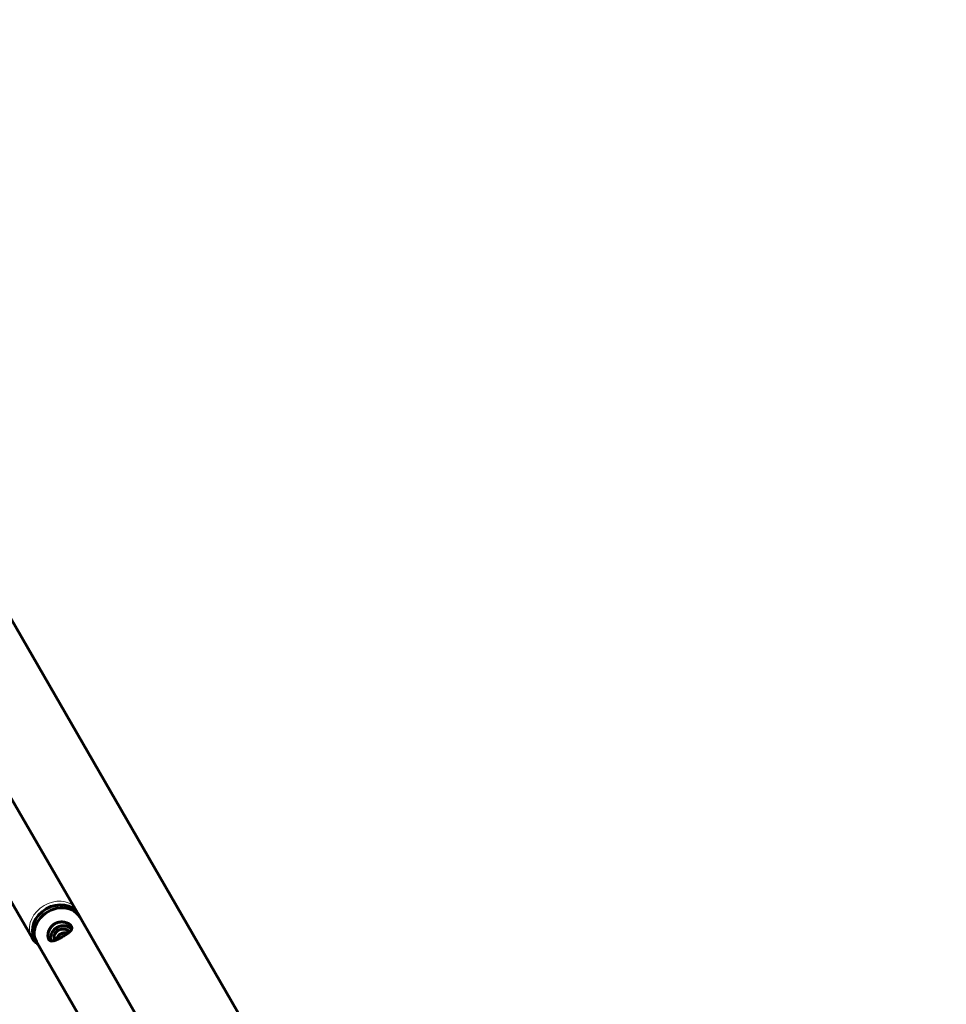
# Model space of a CAD drawing. Units: millimetres. Extents: x -4793 to 3395, y -6220 to 4041.
# Drawn here: x 820 to 1317, y -859 to -331 of the extents above; entities that cross this region are included whole.
import ezdxf

# ---------------------------------------------------------------- set-up
doc = ezdxf.new("R2010")
doc.units = ezdxf.units.MM
doc.linetypes.add('K5LT_BASIC', pattern=[0])
doc.linetypes.add('K5LT_THIN', pattern=[0])

msp = doc.modelspace()

# ---------------------------------------------------------------- linework, layer by layer
at = {"color": 150, "linetype": 'K5LT_BASIC', "lineweight": 60}
for p, q in [((1317.22, -1522.5), (629.13, -330.7)), ((764.64, -717.02), (826.19, -823.62)), ((852.53, -813.65), (813.25, -745.6)), ((931.14, -949.8), (851.81, -812.4)), ((907.93, -963.2), (828.6, -825.8))]:
    msp.add_line(p, q, dxfattribs=at)
at = {"color": 7, "linetype": 'K5LT_THIN', "lineweight": 18}
for centre, major_axis, ratio, start_param, end_param in [((838.66, -816.42), (-12.47, -7.2), 0.819152, 3.516462, 6.283185), ((828.79, -822.12), (-2.6, -1.5), 0.573576, 0, 0.841069)]:
    msp.add_ellipse(centre, major_axis=major_axis, ratio=ratio, start_param=start_param, end_param=end_param, dxfattribs=at)
at = {"color": 150, "linetype": 'K5LT_BASIC', "lineweight": 60}
for centre, major_axis, start_param, end_param in [((839.3, -817.54), (-11.6, -6.7), 3.141593, 6.283185), ((840.21, -819.1), (11.6, 6.7), 0, 3.141593), ((839.3, -817.54), (-11.6, -6.7), 3.059199, 3.141593), ((839.3, -817.54), (11.6, 6.7), 6.200792, 6.283185), ((839.3, -817.54), (-11.6, -6.7), 0, 0.082394), ((839.3, -817.54), (11.6, 6.7), 3.141593, 3.223986)]:
    msp.add_ellipse(centre, major_axis=major_axis, ratio=0.819152, start_param=start_param, end_param=end_param, dxfattribs=at)
for points, knots in [([(835.2, -824.43), (835.13, -824.31), (835.03, -824.1), (834.92, -823.73), (834.83, -823.33), (834.77, -822.85), (834.76, -822.34), (834.81, -821.5), (835.01, -820.51), (835.4, -819.5), (835.67, -818.95), (835.89, -818.58), (836.09, -818.25), (836.37, -817.86), (836.68, -817.49), (837.04, -817.11), (837.41, -816.77), (837.86, -816.42), (838.26, -816.16), (838.62, -815.95), (838.92, -815.8), (839.29, -815.63), (839.75, -815.46), (840.3, -815.3), (840.88, -815.18), (841.42, -815.12), (841.96, -815.09), (842.49, -815.1), (843.29, -815.17), (844.19, -815.36), (845.15, -815.7), (845.86, -816.06), (846.26, -816.33), (846.54, -816.54), (846.77, -816.73), (847.03, -817.01), (847.21, -817.24), (847.3, -817.39), (847.33, -817.43)], [0, 0, 0, 0, 1.256082, 2.027536, 3.080642, 4.360097, 5.484954, 6.450801, 9.664189, 11.386647, 12.560936, 13.021277, 13.713862, 14.641504, 15.577778, 16.287135, 17.392723, 18.230631, 19.271497, 19.886698, 20.357782, 21.057904, 21.986533, 22.913512, 24.076157, 25.14865, 25.786051, 26.996798, 28.025421, 30.2624, 32.200298, 34.094147, 35.267056, 35.540412, 36.560344, 37.440035, 38.544177, 39, 39, 39, 39]), ([(836.16, -825.23), (836.13, -824.94), (836.11, -824.38), (836.17, -823.56), (836.32, -822.62), (836.54, -821.89), (836.82, -821.18), (837.04, -820.73), (837.34, -820.21), (837.59, -819.85), (837.82, -819.55), (838.05, -819.29), (838.35, -818.97), (838.71, -818.65), (839.12, -818.33), (839.55, -818.05), (840.01, -817.81), (840.41, -817.64), (840.79, -817.5), (841.15, -817.39), (841.6, -817.29), (842.1, -817.21), (842.75, -817.16), (843.36, -817.18), (844.1, -817.25), (844.73, -817.38), (845.46, -817.59), (846.11, -817.84), (846.86, -818.2), (847.31, -818.49), (847.54, -818.66)], [0, 0, 0, 0, 1.877405, 3.503748, 4.823371, 7.267257, 7.706562, 9.013989, 9.935535, 10.917244, 11.345106, 11.93534, 12.745792, 13.672662, 14.466159, 15.449103, 16.358995, 17.186321, 17.722602, 18.438111, 19.158666, 20.156226, 21.140366, 22.588873, 23.415311, 25.181933, 26.108678, 27.685947, 29.124648, 31, 31, 31, 31]), ([(838.27, -824.75), (838.22, -824.65), (838.14, -824.48), (838.06, -824.17), (838.02, -823.89), (838.01, -823.61), (838.02, -823.38), (838.04, -823.06), (838.13, -822.57), (838.33, -821.98), (838.58, -821.46), (838.81, -821.08), (839.04, -820.76), (839.28, -820.47), (839.55, -820.19), (839.83, -819.95), (840.13, -819.73), (840.48, -819.5), (840.91, -819.29), (841.35, -819.12), (841.73, -819.01), (842.03, -818.95), (842.35, -818.9), (842.74, -818.87), (843.31, -818.88), (843.98, -818.97), (844.57, -819.15), (845.08, -819.37), (845.48, -819.61), (845.82, -819.91), (845.99, -820.12), (846.06, -820.23), (846.07, -820.25)], [0, 0, 0, 0, 1.370645, 2.200516, 3.311523, 4.244163, 4.744709, 5.37228, 6.981948, 8.826985, 10.20162, 11.250332, 12.054691, 13.012999, 13.972199, 14.731623, 15.554848, 16.555947, 17.649631, 18.863448, 19.810868, 20.418891, 21.03814, 22.060799, 23.226969, 25.240986, 27.156156, 28.138148, 29.947292, 31.456574, 32.71225, 33, 33, 33, 33]), ([(847.33, -817.43), (847.4, -817.55), (847.48, -817.74), (847.56, -818.03), (847.59, -818.3), (847.56, -818.64), (847.47, -818.94), (847.29, -819.32), (846.98, -819.75), (846.49, -820.25), (845.97, -820.7), (845.54, -821.03), (845.1, -821.35), (844.73, -821.6), (844.25, -821.92), (843.81, -822.2), (843.16, -822.6), (842.73, -822.85), (842.46, -823.01)], [0, 0, 0, 0, 1.237513, 1.924238, 2.963605, 4.007152, 5.350073, 6.144125, 7.92782, 9.958948, 11.389439, 12.543248, 13.309474, 14.629905, 15.093592, 16.441975, 17.433743, 19, 19, 19, 19]), ([(826.19, -823.62), (826.39, -823.97), (826.61, -824.3), (827.08, -824.94), (827.33, -825.24), (827.87, -825.83), (828.16, -826.11), (828.74, -826.61), (829.04, -826.83), (829.32, -827.05)], [0, 0, 0, 0, 3.550643, 3.550643, 7.109326, 7.109326, 10.691592, 10.691592, 13.928756, 13.928756, 13.928756, 13.928756]), ([(842.46, -823.01), (842.2, -823.16), (841.77, -823.4), (841.14, -823.74), (840.62, -824.02), (840.19, -824.23), (839.73, -824.45), (839.3, -824.65), (838.7, -824.9), (838.06, -825.12), (837.37, -825.29), (836.8, -825.34), (836.36, -825.3), (836.04, -825.2), (835.77, -825.06), (835.53, -824.87), (835.34, -824.65), (835.23, -824.48), (835.2, -824.43)], [0, 0, 0, 0, 1.545061, 2.480747, 3.734175, 4.680071, 5.102341, 6.588438, 7.446423, 9.179594, 11.154383, 12.811076, 14.12098, 15.351551, 16.200736, 17.188399, 18.440035, 19, 19, 19, 19]), ([(845.34, -821.17), (845.2, -821.13), (844.86, -821.04), (844.33, -820.95), (843.87, -820.93), (843.51, -820.94), (843.21, -820.97), (842.86, -821.03), (842.47, -821.13), (842.05, -821.28), (841.68, -821.46), (841.41, -821.63), (841.21, -821.77), (840.97, -821.95), (840.7, -822.2), (840.39, -822.55), (840.18, -822.83), (839.94, -823.22), (839.7, -823.71), (839.52, -824.22), (839.45, -824.52), (839.44, -824.58)], [0, 0, 0, 0, 1.409232, 3.082713, 4.673035, 5.355737, 6.183252, 7.235283, 8.318008, 9.555573, 10.922826, 11.737445, 12.23386, 12.871475, 14.28433, 15.324784, 16.751026, 17.214786, 19.257146, 21.386677, 22, 22, 22, 22]), ([(846.07, -820.25), (846.1, -820.3), (846.14, -820.39), (846.17, -820.48), (846.19, -820.51)], [0, 0, 0, 0, 2.831452, 5, 5, 5, 5])]:
    msp.add_open_spline(points, degree=3, knots=knots, dxfattribs=at)
msp.add_open_spline([(838.44, -824.98), (838.38, -824.92), (838.32, -824.84), (838.27, -824.75)], degree=3, dxfattribs=at)

doc.saveas('drawing.dxf')
